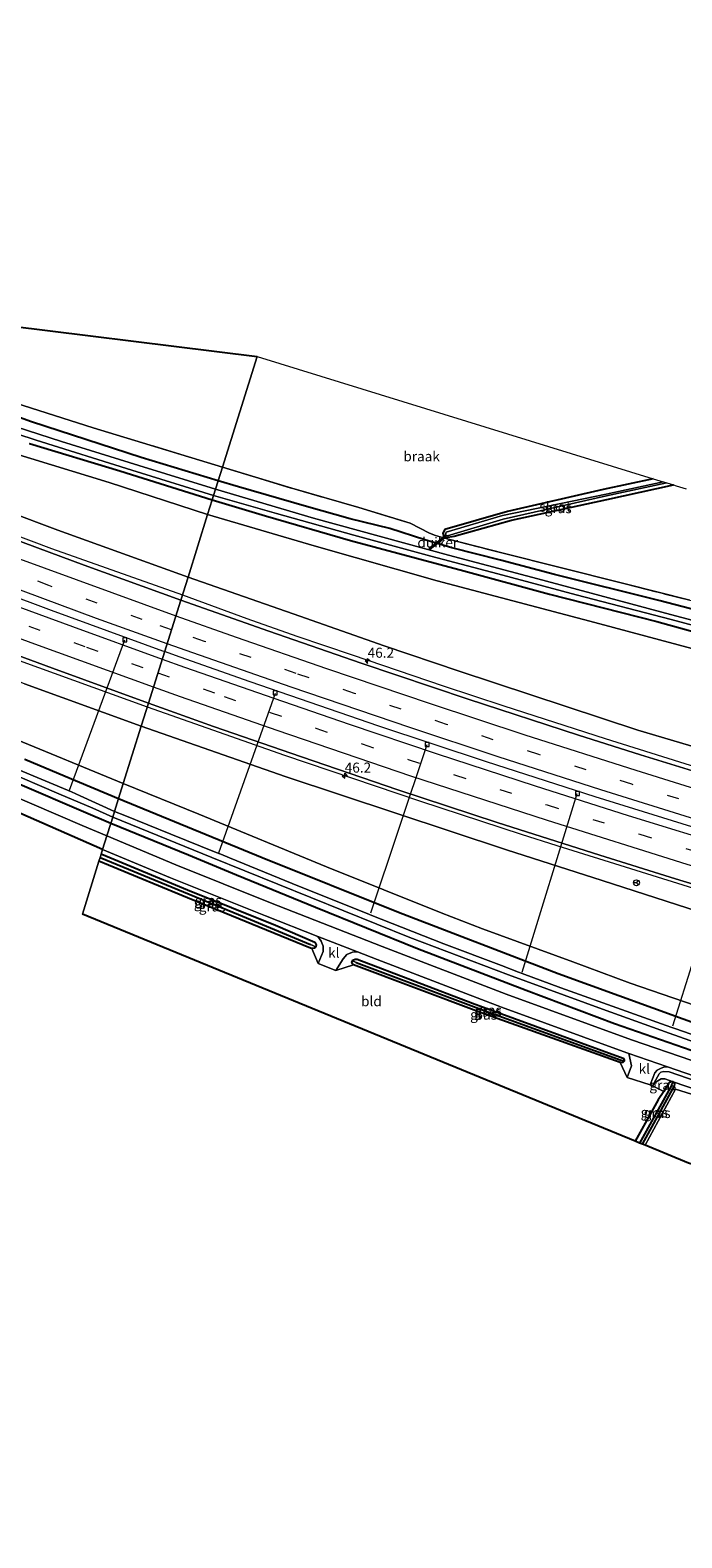
# Model space of a CAD drawing. Units: metres. Extents: x 229997 to 240003, y 481249 to 487501.
# Drawn here: x 239202 to 239366, y 482620 to 482998 of the extents above; entities that cross this region are included whole.
import ezdxf
from ezdxf.enums import TextEntityAlignment as Align

# ---------------------------------------------------------------- set-up
doc = ezdxf.new("R2010")
doc.units = ezdxf.units.M
doc.linetypes.add('IE-TERREINAFSCHEIDING', pattern=[10, 8, -2])
doc.linetypes.add('VW-3-9_STREEP', pattern=[12, 3, -9])
doc.layers.get('0').update_dxf_attribs({"lineweight": 25})
for name, color, linetype, lineweight in [('B-ME-AL-OVERIG-L-B1', 7, 'Continuous', 18), ('B-ME-AM-KILOMETR-S-B1', 7, 'Continuous', 18), ('B-ME-BV-GELEIDECONSTRUCTIE-BARRIER-L-B1', 213, 'BV-STEPBARRIER', 18), ('B-ME-BV-GELEIDECONSTRUCTIE-GELEIDERAIL-L-B1', 213, 'BV-GELEIDERAIL', 18), ('B-ME-GW-INSTEEKWATERGANG-L-B1', 10, 'Continuous', 25), ('B-ME-GW-KRUINLIJN-L-B1', 93, 'Continuous', 18), ('B-ME-GW-TEENLIJN-L-B1', 93, 'Continuous', 18), ('B-ME-GW-WATERGANG-GREPPEL-L-B1', 10, 'Continuous', 25), ('B-ME-IE-GRASLAND-GV-B6', 93, 'Continuous', 18), ('B-ME-IE-GRONDWERKLIJN-GROND_INGERICHT-GV-B6', 253, 'Continuous', 18), ('B-ME-IE-GRONDWERKLIJN-GROND_NIETINGERICHT-GV-B6', 253, 'Continuous', 18), ('B-ME-IE-HULPGEOMETRIE-L-B1', 53, 'Continuous', 18), ('B-ME-IE-TERREINAFSCHEIDING-RASTERHEKWERK-L-B1', 8, 'IE-TERREINAFSCHEIDING', 18), ('B-ME-KG-KADASTRAAL-OPNAMEDTMGRENS-L-B1', 10, 'Continuous', 25), ('B-ME-KW-DUIKER-GV-B6', 10, 'Continuous', 25), ('B-ME-OG-WATER-GV-B6', 153, 'Continuous', 18), ('B-ME-VH-VERH_SOORT-BITUMEN-GV-B6', 8, 'IE-TERREINAFSCHEIDING-NATUURLIJK-HOUTWAL', 18), ('B-ME-VH-VERH_SOORT-KLINKERS-GV-B6', 8, 'IE-TERREINAFSCHEIDING-NATUURLIJK-HOUTWAL', 18), ('B-ME-VV-KOLK-S-B1', 8, 'Continuous', 18), ('B-ME-VW-MARKERING-39STREEP-015-L-B1', 255, 'VW-3-9_STREEP', 18), ('B-ME-VW-MARKERING-STREEP-015-L-B1', 7, 'Continuous', 18), ('B-ME-VW-MEUBILAIR_WEGMEUBILAIR-RONA-S-B1', 8, 'Continuous', 18)]:
    doc.layers.add(name, color=color, linetype=linetype, lineweight=lineweight)
doc.styles.add('NLCS-ISO', font='NLCS-ISO.TTF')
doc.linetypes.add('BV-GELEIDERAIL', pattern='A,10,-3,[108,NLCS.SHX,S=1,R=0,X=0,Y=0],-3', length=16)
doc.linetypes.add('BV-STEPBARRIER', pattern='A,1,-1,[16,NLCS.SHX,S=1,R=0,X=-1,Y=0],1', length=3)
doc.linetypes.add('IE-TERREINAFSCHEIDING-NATUURLIJK-HOUTWAL', pattern='A,7,-1.5,[67,NLCS.SHX,S=0.75,R=45,X=0,Y=0],-1.5,7,-1.5,[70,NLCS.SHX,S=0.75,R=0,X=0,Y=0],-1.5', length=20)

# ---------------------------------------------------------------- blocks, each defined once
blk = doc.blocks.new('wegwijzer')
for q in [(-0.53, -0.53), (0, 0.75), (0.53, -0.53)]:
    blk.add_line((0, 0), q)
blk.add_circle((0, 0), 0.75)
blk = doc.blocks.new('hecto')
for p, q in [((0, 0.625), (-0.625, 0)), ((0, -0.625), (0, 0.625)), ((-0.625, 0), (0.625, 0)), ((0.625, 0), (0, -0.625))]:
    blk.add_line(p, q)
blk = doc.blocks.new('kolk')
blk.add_lwpolyline([(-0.5, -0.5), (0.5, -0.5), (0.5, 0.5), (-0.5, 0.5)], close=True)

msp = doc.modelspace()

# ---------------------------------------------------------------- linework, layer by layer
at = {"layer": 'B-ME-AL-OVERIG-L-B1'}
for p, q in [((239212.2659, 482807.2733, 8.6778), (239226.153, 482844.959, 15.663)), ((239249.6782, 482791.6219, 8.6149), (239263.8787, 482831.5963, 16.3041)), ((239287.7354, 482776.5471, 9.0035), (239301.845, 482818.7752, 17.189)), ((239325.6631, 482761.6588, 8.755), (239339.4486, 482806.4452, 17.909)), ((239363.4342, 482748.1958, 8.869), (239377.9618, 482794.4741, 18.57))]:
    msp.add_line(p, q, dxfattribs=at)
at = {"layer": 'B-ME-BV-GELEIDECONSTRUCTIE-BARRIER-L-B1'}
for points in [[(239236.0911, 482842.0288, 16.7639), (239235.6453, 482842.1904, 16.756), (239207.7194, 482852.3164, 16.26), (239170.133, 482866.418, 15.583), (239136.835, 482879.336, 15.09), (239109.363, 482890.303, 14.707), (239079.193, 482902.753, 14.295), (239049.818, 482915.177, 13.971), (239015.771, 482930.012, 13.503), (238989.164, 482941.899, 13.184), (238952.169, 482958.965, 12.792), (238923.055, 482972.873, 12.69)], [(239531.6635, 482752.2719, 21.01), (239525.2527, 482753.9169, 20.8749), (239501.4108, 482760.0746, 20.7374), (239473.4878, 482767.5368, 20.615), (239442.7564, 482776.0295, 20.2377), (239406.3208, 482786.5396, 19.9736), (239373.0296, 482796.5863, 19.4893), (239343.9733, 482805.6271, 19), (239316.7629, 482814.435, 18.5067), (239289.7957, 482823.3803, 18.0207), (239257.5607, 482834.4604, 17.1403), (239239.9847, 482840.6536, 16.8261), (239236.0911, 482842.0288, 16.7639)]]:
    msp.add_polyline3d(points, dxfattribs=at)
at = {"layer": 'B-ME-BV-GELEIDECONSTRUCTIE-GELEIDERAIL-L-B1'}
for points in [[(238937.658, 482982.927, 11.26), (238956.891, 482972.979, 12.203), (238985.895, 482959.485, 12.493), (239005.852, 482950.431, 12.75), (239027.196, 482940.943, 12.96), (239045.584, 482932.903, 13.175), (239064.57, 482924.724, 13.415), (239084.869, 482916.229, 13.668), (239106.89, 482907.153, 14.017), (239130.272, 482897.641, 14.316), (239152.869, 482888.769, 14.686), (239180.195, 482878.251, 15.128), (239207.703, 482867.899, 15.633), (239240.5459, 482856.2381, 16.215)], [(239028.322, 482907.953, 12.948), (239046.078, 482900.827, 13.937), (239068.245, 482891.522, 14.274), (239096.533, 482879.818, 14.632), (239122.455, 482869.357, 15.023), (239144.797, 482860.58, 15.372), (239173.377, 482849.596, 15.848), (239199.599, 482839.79, 16.357), (239231.7514, 482828.1867, 16.8663)], [(239240.5459, 482856.2381, 16.215), (239256.713, 482850.3701, 16.5366), (239269.2427, 482845.9209, 16.7915), (239283.0772, 482841.2274, 17.0976), (239305.8915, 482833.4229, 17.5617), (239321.0973, 482828.4536, 17.9212), (239346.4655, 482820.2727, 18.4084), (239369.3324, 482813.0731, 18.7887), (239385.8789, 482807.9872, 19.0388), (239408.9113, 482801.1251, 19.3553), (239422.9572, 482797.0302, 19.5518), (239451.2162, 482789.0227, 19.874), (239476.8733, 482781.7028, 20.0922), (239503.811, 482774.1209, 20.3178), (239514.0692, 482771.4884, 20.4229), (239522.6453, 482769.392, 20.4932), (239526.5912, 482768.4235, 20.503)], [(239231.7514, 482828.1867, 16.8663), (239266.1122, 482816.0913, 17.5221), (239300.2121, 482804.5745, 18.317), (239325.4728, 482796.2879, 18.8059), (239334.3917, 482793.4614, 18.9793), (239371.2695, 482781.9382, 19.5836), (239404.5214, 482772.0323, 20.0928), (239413.4271, 482769.394, 20.1686), (239433.9441, 482763.501, 20.415), (239463.4905, 482755.2227, 20.7082), (239487.975, 482748.6561, 20.8946), (239522.7813, 482739.6925, 21.088), (239526.7368, 482738.7948, 21.11), (239533.427, 482737.069, 21.109), (239536.6828, 482736.2889, 21.1137)]]:
    msp.add_polyline3d(points, dxfattribs=at)
at = {"layer": 'B-ME-GW-INSTEEKWATERGANG-L-B1'}
for points in [[(239249.5081, 482884.8254, 9.0904), (239230.1827, 482890.7194, 8.9704), (239202.738, 482899.6401, 8.9654), (239182.1255, 482907.0915, 9.1004)], [(239202.205, 482894.221, 9.277), (239224.841, 482887.385, 9.18), (239248.035, 482880.127, 9.174)], [(239380.7623, 482849.4214, 9.2703), (239360.3034, 482854.74, 9.1768), (239333.8106, 482861.3871, 9.0468), (239320.2529, 482864.9447, 9.0198), (239308.0181, 482868.0725, 9.0198), (239301.3174, 482870.0718, 9.0108), (239292.5219, 482872.8847, 8.9893), (239282.6178, 482875.2938, 9.0873), (239271.6497, 482878.448, 9.0738), (239254.5796, 482883.3354, 9.1233), (239249.5081, 482884.8254, 9.0904)], [(239358.552, 482885.3806, 9.1748), (239346.017, 482882.647, 9.195), (239322.039, 482877.149, 9.056), (239306.301, 482872.693, 9.01), (239305.819, 482871.765, 8.933), (239306.048, 482870.846, 8.941), (239306.537, 482870.619, 9.061), (239308.6055, 482871.0064, 9.1698), (239323.026, 482874.999, 9.262), (239346.927, 482880.197, 9.481), (239363.616, 482883.8151, 9.5575)], [(239248.035, 482880.127, 9.174), (239261.339, 482876.104, 9.214), (239282.666, 482869.927, 9.257), (239311.079, 482862.287, 9.27), (239332.501, 482856.401, 9.363), (239359.419, 482849.62, 9.359), (239396.551, 482839.283, 9.355)], [(239201.055, 482815.11, 10.376), (239211.187, 482810.785, 10.397), (239224.562, 482805.255, 10.4)], [(239222.595, 482798.982, 9.757), (239215.756, 482801.89, 9.757), (239199.776, 482808.742, 9.744)], [(239224.562, 482805.255, 10.4), (239260.529, 482790.403, 10.429), (239294.695, 482776.741, 10.416), (239334.696, 482761.321, 10.339), (239373.612, 482747.237, 10.369)], [(239387.2303, 482735.3827, 10.12), (239348.813, 482748.755, 10.003), (239326.725, 482757.115, 9.76), (239299.4199, 482767.553, 9.861), (239273.907, 482777.914, 9.841), (239254.1366, 482785.9894, 9.7829), (239242.0801, 482790.998, 9.7605), (239222.595, 482798.982, 9.757)], [(239220.186, 482791.295, 9.906), (239220.3411, 482791.2308, 9.9059), (239241.783, 482782.35, 9.888), (239263.852, 482773.488, 9.909), (239273.707, 482769.169, 9.909), (239274.101, 482768.529, 9.862), (239273.95, 482768.057, 9.846), (239273.904, 482767.915, 9.841), (239273.554, 482767.656, 9.832), (239272.947, 482767.612, 9.811), (239272.629, 482767.692, 9.79), (239241.833, 482780.28, 9.794), (239221.989, 482788.472, 9.798), (239219.618, 482789.485, 9.798)], [(239351.207, 482739.343, 9.926), (239351.196, 482739.272, 9.926), (239350.886, 482739.061, 9.922), (239350.562, 482739.013, 9.918), (239350.225, 482739.024, 9.913), (239314.962, 482751.679, 9.717), (239283.418, 482763.522, 9.777), (239283.185, 482763.756, 9.777), (239283.037, 482764.219, 9.777), (239283.166, 482764.535, 9.78), (239283.239, 482764.712, 9.781), (239283.813, 482764.947, 9.781), (239284.319, 482764.942, 9.785), (239313.268, 482753.932, 9.811), (239350.986, 482740.097, 9.922), (239351.269, 482739.729, 9.926), (239351.207, 482739.343, 9.926)], [(239355.881, 482718.529, 9.445), (239363.819, 482733.164, 9.483), (239363.927, 482733.713, 9.483), (239363.77, 482734.001, 9.483), (239363.489, 482734.191, 9.483), (239363.155, 482734.212, 9.479), (239362.637, 482733.98, 9.479), (239362.392, 482733.701, 9.479), (239361.145, 482731.793, 9.576), (239359.762, 482729.677, 9.683), (239354.039, 482719.287, 9.695)]]:
    msp.add_polyline3d(points, dxfattribs=at)
at = {"layer": 'B-ME-GW-KRUINLIJN-L-B1'}
for points in [[(238932.23, 482987.081, 11.171), (238948.971, 482979.147, 11.302), (238959.94, 482974.567, 11.437), (238968.547, 482971.752, 11.487), (238976.645, 482968.57, 11.475), (239003.307, 482956.519, 11.719), (239039.885, 482940.562, 12.123), (239068.484, 482928.025, 12.472), (239105.99, 482912.517, 12.893), (239139.738, 482899.031, 13.419), (239171.865, 482886.495, 14.004), (239209.309, 482872.517, 14.543), (239241.952, 482860.724, 15.132)], [(239230.2365, 482823.3528, 15.8047), (239200.9573, 482833.9531, 15.285), (239167.349, 482846.945, 14.779), (239131.054, 482860.868, 14.148), (239102.62, 482872.555, 13.764), (239058.674, 482890.582, 13.099), (239050.055, 482894.387, 13.028), (239048.085, 482895.655, 13.028), (239046.243, 482897.493, 13.061), (239044.318, 482898.942, 13.116), (239041.365, 482900.756, 13.061), (239038.203, 482902.354, 13.061), (239012.621, 482913.395, 12.721), (238987.851, 482924.519, 12.447), (238962.264, 482936.435, 12.236), (238938.437, 482947.396, 12.03), (238914.121, 482959.038, 11.793)], [(239241.952, 482860.724, 15.132), (239269.97, 482850.916, 15.633), (239291.1413, 482843.5199, 16.0407), (239309.858, 482837.146, 16.468), (239354.704, 482822.34, 17.449), (239392.79, 482811.029, 18.131), (239416.8355, 482803.944, 18.3865), (239440.881, 482796.859, 18.642), (239479.2188, 482786.6636, 18.9324), (239517.5566, 482776.4683, 19.2227), (239520.235, 482775.756, 19.243), (239521.36, 482775.311, 19.256), (239522.383, 482774.539, 19.273), (239523.23, 482772.961, 19.307), (239523.319, 482771.811, 19.397), (239522.879, 482770.616, 19.478)], [(239535.232, 482735.128, 20.174), (239535.1076, 482732.8363, 19.9414), (239534.9679, 482731.5433, 19.8463), (239534.4253, 482731.1653, 19.8384), (239533.0276, 482731.422, 19.8957), (239516.1325, 482735.774, 19.876), (239485.9037, 482743.9264, 19.7153), (239465.166, 482749.622, 19.558), (239417.425, 482762.947, 19.192), (239369.782, 482776.92, 18.51), (239345.7506, 482784.6256, 18.1032), (239321.7192, 482792.3312, 17.6964), (239294.0019, 482801.5478, 17.0984), (239266.2846, 482810.7645, 16.5005), (239230.2365, 482823.3528, 15.8047)], [(239395.921, 482725.128, 10.075), (239362.493, 482736.693, 10.084), (239361.196, 482736.792, 10.084), (239360.472, 482736.601, 10.084), (239360.045, 482736.163, 10.084), (239358.372, 482733.146, 9.956)]]:
    msp.add_polyline3d(points, dxfattribs=at)
at = {"layer": 'B-ME-GW-TEENLIJN-L-B1'}
for points in [[(239246.873, 482876.418, 9.596), (239222.151, 482884.41, 9.538), (239193.201, 482893.318, 9.593), (239159.916, 482904.393, 9.492), (239129.965, 482914.612, 9.454), (239100.95, 482924.557, 9.483), (239081.644, 482931.066, 9.707), (239066.089, 482937.897, 9.606), (239043.481, 482946.897, 9.673), (239018.215, 482957.111, 9.534), (238989.77, 482969.218, 9.496), (238977.235, 482975.462, 9.441), (238966.374, 482980.41, 9.521), (238950.807, 482987.215, 9.74), (238936.494, 482993.684, 9.71)], [(239225.721, 482808.951, 10.741), (239197.742, 482820.544, 10.738), (239174.586, 482830.678, 10.658), (239151.805, 482840.085, 10.654), (239128.375, 482850.083, 10.582), (239108.786, 482859.175, 10.654), (239086.762, 482868.897, 10.569), (239071.252, 482876.21, 10.574), (239053.606, 482883.862, 10.527), (239048.316, 482886.298, 10.536), (239038.203, 482890.65, 10.582), (239026.649, 482895.495, 10.515), (239004.919, 482904.962, 10.38), (238986.138, 482913.455, 10.283), (238970.197, 482920.813, 10.254), (238909.437, 482949.879, 10.052)], [(239380.983, 482839.399, 9.606), (239343.88, 482849.326, 9.598), (239304.382, 482859.812, 9.504), (239273.529, 482868.574, 9.547), (239246.873, 482876.418, 9.596)], [(239374.3796, 482751.4585, 10.821), (239352.7512, 482758.9595, 10.7502), (239338.356, 482764.289, 10.783), (239315.7822, 482772.5702, 10.7239), (239305.368, 482776.548, 10.698), (239276.6699, 482788.1032, 10.867), (239244.672, 482801.269, 10.804), (239225.721, 482808.951, 10.741)], [(239358.372, 482733.146, 9.956), (239359.294, 482734.158, 9.862), (239360.5, 482734.911, 9.798), (239361.454, 482734.931, 9.739), (239363.489, 482734.191, 9.483), (239372.573, 482731.088, 9.764), (239395.921, 482725.128, 10.075)]]:
    msp.add_polyline3d(points, dxfattribs=at)
at = {"layer": 'B-ME-GW-WATERGANG-GREPPEL-L-B1'}
msp.add_line((239363.171, 482733.407, 8.984), (239355.102, 482718.85, 8.983), dxfattribs=at)
for points in [[(239219.921, 482790.451, 9.239), (239254.62, 482776.16, 9.236), (239272.671, 482768.63, 9.236)], [(239284.099, 482764.14, 9.236), (239316.13, 482752.102, 9.236), (239350.494, 482739.63, 9.236)]]:
    msp.add_polyline3d(points, dxfattribs=at)
at = {"layer": 'B-ME-IE-GRASLAND-GV-B6'}
for points in [[(239194.773, 482905.537, 9.496), (239218.156, 482898.105, 9.551), (239250.595, 482888.292, 9.62), (239249.5081, 482884.8254, 9.0904), (239230.1827, 482890.7194, 8.9704), (239202.738, 482899.6401, 8.9654), (239182.1255, 482907.0915, 9.1004)], [(239182.1255, 482907.0915, 9.1004), (239202.738, 482899.6401, 8.9654), (239230.1827, 482890.7194, 8.9704), (239249.5081, 482884.8254, 9.0904), (239248.864, 482882.771, 8.426), (239229.603, 482888.723, 8.431), (239210.217, 482894.736, 8.431), (239190.306, 482901.158, 8.431)], [(239183.649, 482901.655, 8.431), (239203.859, 482895.026, 8.431), (239227.853, 482887.538, 8.431), (239248.363, 482881.172, 8.43), (239248.035, 482880.127, 9.174), (239224.841, 482887.385, 9.18), (239202.205, 482894.221, 9.277)], [(239202.205, 482894.221, 9.277), (239224.841, 482887.385, 9.18), (239248.035, 482880.127, 9.174), (239246.873, 482876.418, 9.596), (239222.151, 482884.41, 9.538), (239193.201, 482893.318, 9.593)], [(239193.201, 482893.318, 9.593), (239222.151, 482884.41, 9.538), (239246.873, 482876.418, 9.596)], [(239171.865, 482886.495, 14.004), (239209.309, 482872.517, 14.543), (239241.952, 482860.724, 15.132)], [(239246.873, 482876.418, 9.596), (239241.952, 482860.724, 15.132), (239209.309, 482872.517, 14.543), (239171.865, 482886.495, 14.004)], [(239380.7623, 482849.4214, 9.2703), (239360.3034, 482854.74, 9.1768), (239333.8106, 482861.3871, 9.0468), (239320.2529, 482864.9447, 9.0198), (239308.0181, 482868.0725, 9.0198), (239301.3174, 482870.0718, 9.0108), (239292.5219, 482872.8847, 8.9893), (239282.6178, 482875.2938, 9.0873), (239271.6497, 482878.448, 9.0738), (239254.5796, 482883.3354, 9.1233), (239249.5081, 482884.8254, 9.0904), (239250.595, 482888.292, 9.62), (239267.948, 482882.999, 9.496), (239284.72, 482878.183, 9.393), (239297.615, 482874.235, 9.308), (239302.4475, 482871.7046, 9.27), (239303.9875, 482871.1618, 9.2264), (239306.2945, 482870.4859, 9.2576), (239306.913, 482870.3046, 9.266), (239321.2645, 482866.6607, 9.4323), (239334.5518, 482863.3066, 9.5788), (239351.5184, 482859.0285, 9.7095), (239367.6659, 482854.9187, 9.856)], [(239397.883, 482842.038, 8.426), (239362.835, 482851.328, 8.426), (239329.61, 482860.243, 8.426), (239307.263, 482866.236, 8.426), (239273.415, 482875.453, 8.426), (239248.864, 482882.771, 8.426), (239249.5081, 482884.8254, 9.0904), (239254.5796, 482883.3354, 9.1233), (239271.6497, 482878.448, 9.0738), (239282.6178, 482875.2938, 9.0873), (239292.5219, 482872.8847, 8.9893), (239301.3174, 482870.0718, 9.0108), (239308.0181, 482868.0725, 9.0198), (239320.2529, 482864.9447, 9.0198), (239333.8106, 482861.3871, 9.0468), (239360.3034, 482854.74, 9.1768), (239380.7623, 482849.4214, 9.2703)], [(239306.489, 482871.2897, 8.7422), (239306.9626, 482871.0838, 8.7422), (239320.95, 482875.2481, 8.7422), (239346.819, 482881.078, 8.7422), (239361.9091, 482884.3428, 8.7422), (239363.616, 482883.8151, 9.5575), (239346.927, 482880.197, 9.481), (239323.026, 482874.999, 9.262), (239308.6055, 482871.0064, 9.1698), (239306.537, 482870.619, 9.061), (239306.048, 482870.846, 8.941), (239305.819, 482871.765, 8.933), (239306.301, 482872.693, 9.01), (239322.039, 482877.149, 9.056), (239346.017, 482882.647, 9.195), (239358.552, 482885.3806, 9.1748), (239361.0478, 482884.609, 8.7422), (239346.761, 482881.488, 8.7422), (239320.7722, 482876.1303, 8.7422), (239306.6763, 482871.9987, 8.7422), (239306.489, 482871.2897, 8.7422)], [(239380.983, 482839.399, 9.606), (239343.88, 482849.326, 9.598), (239304.382, 482859.812, 9.504), (239273.529, 482868.574, 9.547), (239246.873, 482876.418, 9.596), (239248.035, 482880.127, 9.174), (239261.339, 482876.104, 9.214), (239282.666, 482869.927, 9.257), (239311.079, 482862.287, 9.27), (239332.501, 482856.401, 9.363), (239359.419, 482849.62, 9.359), (239396.551, 482839.283, 9.355)], [(239396.551, 482839.283, 9.355), (239359.419, 482849.62, 9.359), (239332.501, 482856.401, 9.363), (239311.079, 482862.287, 9.27), (239282.666, 482869.927, 9.257), (239261.339, 482876.104, 9.214), (239248.035, 482880.127, 9.174), (239248.363, 482881.172, 8.43), (239264.118, 482876.689, 8.434), (239283.487, 482871.197, 8.434), (239302.796, 482865.97, 8.43), (239319.588, 482861.503, 8.43), (239339.209, 482856.261, 8.43), (239363.05, 482850.055, 8.426), (239382.671, 482844.843, 8.426)], [(239392.79, 482811.029, 18.131), (239354.704, 482822.34, 17.449), (239309.858, 482837.146, 16.468), (239291.1413, 482843.5199, 16.0407), (239269.97, 482850.916, 15.633), (239241.952, 482860.724, 15.132), (239246.873, 482876.418, 9.596), (239273.529, 482868.574, 9.547), (239304.382, 482859.812, 9.504), (239343.88, 482849.326, 9.598), (239380.983, 482839.399, 9.606)], [(239241.952, 482860.724, 15.132), (239240.128, 482854.905, 15.453), (239215.955, 482863.741, 15.082), (239191.745, 482872.679, 14.686)], [(239372.7348, 482810.789, 18.0806), (239355.348, 482816.1815, 17.7974), (239339.8344, 482821.1126, 17.5238), (239312.1342, 482830.1162, 16.9884), (239285.3672, 482839.1626, 16.4553), (239262.2206, 482847.1345, 15.9019), (239240.128, 482854.905, 15.453), (239241.952, 482860.724, 15.132), (239269.97, 482850.916, 15.633), (239291.1413, 482843.5199, 16.0407), (239309.858, 482837.146, 16.468), (239354.704, 482822.34, 17.449), (239392.79, 482811.029, 18.131)], [(239183.935, 482846.722, 15.301), (239207.9885, 482837.918, 15.69), (239232.042, 482829.114, 16.079)], [(239232.042, 482829.114, 16.079), (239230.2365, 482823.3528, 15.8047), (239200.9573, 482833.9531, 15.285)], [(239200.9573, 482833.9531, 15.285), (239230.2365, 482823.3528, 15.8047)], [(239369.782, 482776.92, 18.51), (239345.7506, 482784.6256, 18.1032), (239321.7192, 482792.3312, 17.6964), (239294.0019, 482801.5478, 17.0984), (239266.2846, 482810.7645, 16.5005), (239230.2365, 482823.3528, 15.8047), (239232.042, 482829.114, 16.079), (239248.363, 482823.306, 16.451), (239270.346, 482815.627, 16.882), (239294.5182, 482807.4035, 17.4403), (239319.4083, 482799.1847, 17.9027), (239345.1271, 482791.0307, 18.3834), (239364.147, 482785.061, 18.638), (239381.695, 482779.734, 18.932)], [(239230.2365, 482823.3528, 15.8047), (239225.721, 482808.951, 10.741), (239197.742, 482820.544, 10.738)], [(239374.3796, 482751.4585, 10.821), (239352.7512, 482758.9595, 10.7502), (239338.356, 482764.289, 10.783), (239315.7822, 482772.5702, 10.7239), (239305.368, 482776.548, 10.698), (239276.6699, 482788.1032, 10.867), (239244.672, 482801.269, 10.804), (239225.721, 482808.951, 10.741), (239230.2365, 482823.3528, 15.8047), (239266.2846, 482810.7645, 16.5005), (239294.0019, 482801.5478, 17.0984), (239321.7192, 482792.3312, 17.6964), (239345.7506, 482784.6256, 18.1032), (239369.782, 482776.92, 18.51)], [(239197.742, 482820.544, 10.738), (239225.721, 482808.951, 10.741), (239224.562, 482805.255, 10.4), (239211.187, 482810.785, 10.397), (239201.055, 482815.11, 10.376)], [(239201.055, 482815.11, 10.376), (239211.187, 482810.785, 10.397), (239224.562, 482805.255, 10.4), (239223.5391, 482801.9928, 8.468), (239214.938, 482805.913, 8.477), (239212.79, 482806.863, 8.477), (239211.742, 482807.327, 8.477), (239207.1354, 482809.2424, 8.477), (239197.5782, 482813.1985, 8.477)], [(239195.606, 482812.369, 8.473), (239209.56, 482806.376, 8.473), (239218.113, 482802.751, 8.469), (239223.084, 482800.54, 8.473), (239222.595, 482798.982, 9.757), (239215.756, 482801.89, 9.757), (239199.776, 482808.742, 9.744)], [(239199.776, 482808.742, 9.744), (239215.756, 482801.89, 9.757), (239222.595, 482798.982, 9.757), (239221.603, 482795.816, 9.91), (239215.396, 482798.442, 9.909), (239196.218, 482806.759, 9.871)], [(239373.612, 482747.237, 10.369), (239334.696, 482761.321, 10.339), (239294.695, 482776.741, 10.416), (239260.529, 482790.403, 10.429), (239224.562, 482805.255, 10.4), (239225.721, 482808.951, 10.741), (239244.672, 482801.269, 10.804), (239276.6699, 482788.1032, 10.867), (239305.368, 482776.548, 10.698), (239315.7822, 482772.5702, 10.7239), (239338.356, 482764.289, 10.783), (239352.7512, 482758.9595, 10.7502), (239374.3796, 482751.4585, 10.821)], [(239373.025, 482744.384, 8.468), (239364.16, 482747.444, 8.468), (239363.17, 482747.786, 8.468), (239361.772, 482748.268, 8.468), (239349.376, 482752.706, 8.468), (239335.357, 482757.722, 8.468), (239325.661, 482761.372, 8.468), (239324.77, 482761.707, 8.468), (239320.478, 482763.323, 8.468), (239306.014, 482768.804, 8.468), (239290.343, 482775.005, 8.468), (239288.016, 482775.923, 8.468), (239286.859, 482776.38, 8.468), (239269.8526, 482783.1557, 8.468), (239252.363, 482790.361, 8.468), (239250.134, 482791.227, 8.468), (239249.042, 482791.65, 8.468), (239237.6766, 482796.292, 8.468), (239226.1346, 482800.9155, 8.468), (239223.5391, 482801.9928, 8.468), (239224.562, 482805.255, 10.4), (239260.529, 482790.403, 10.429), (239294.695, 482776.741, 10.416), (239334.696, 482761.321, 10.339), (239373.612, 482747.237, 10.369)], [(239383.301, 482734.335, 10.131), (239353.063, 482744.733, 10.062), (239321.703, 482756.175, 9.939), (239290.583, 482768.138, 9.943), (239262.63, 482779.062, 9.896), (239238.913, 482788.603, 9.879), (239221.603, 482795.816, 9.91), (239222.595, 482798.982, 9.757), (239242.0801, 482790.998, 9.7605), (239254.1366, 482785.9894, 9.7829), (239273.907, 482777.914, 9.841), (239299.4199, 482767.553, 9.861), (239326.725, 482757.115, 9.76), (239348.813, 482748.755, 10.003), (239387.2303, 482735.3827, 10.12)], [(239387.2303, 482735.3827, 10.12), (239348.813, 482748.755, 10.003), (239326.725, 482757.115, 9.76), (239299.4199, 482767.553, 9.861), (239273.907, 482777.914, 9.841), (239254.1366, 482785.9894, 9.7829), (239242.0801, 482790.998, 9.7605), (239222.595, 482798.982, 9.757), (239223.084, 482800.54, 8.473), (239247.886, 482790.383, 8.473), (239272.7095, 482780.372, 8.4705), (239297.533, 482770.361, 8.468), (239322.252, 482760.984, 8.468), (239345.827, 482752.381, 8.468), (239362.511, 482746.376, 8.468), (239380.878, 482739.877, 8.473)], [(239274.101, 482768.529, 9.862), (239273.95, 482768.057, 9.846), (239272.671, 482768.63, 9.236), (239254.62, 482776.16, 9.236), (239219.921, 482790.451, 9.239), (239220.186, 482791.295, 9.906), (239220.3411, 482791.2308, 9.9059), (239241.783, 482782.35, 9.888), (239263.852, 482773.488, 9.909), (239273.707, 482769.169, 9.909), (239274.101, 482768.529, 9.862)], [(239275.801, 482766.898, 9.952), (239274.561, 482763.841, 9.837), (239272.947, 482767.612, 9.811), (239273.554, 482767.656, 9.832), (239273.904, 482767.915, 9.841), (239273.95, 482768.057, 9.846), (239274.101, 482768.529, 9.862), (239273.707, 482769.169, 9.909), (239263.852, 482773.488, 9.909), (239241.783, 482782.35, 9.888), (239220.3411, 482791.2308, 9.9059), (239220.186, 482791.295, 9.906), (239220.549, 482792.454, 9.998), (239237.584, 482785.356, 9.967), (239261.337, 482775.8, 9.984), (239274.488, 482770.66, 10.007), (239275.291, 482769.42, 9.977), (239275.855, 482768.202, 9.977), (239275.801, 482766.898, 9.952)], [(239272.671, 482768.63, 9.236), (239273.95, 482768.057, 9.846), (239273.904, 482767.915, 9.841), (239273.554, 482767.656, 9.832), (239272.947, 482767.612, 9.811), (239272.629, 482767.692, 9.79), (239241.833, 482780.28, 9.794), (239221.989, 482788.472, 9.798), (239219.618, 482789.485, 9.798), (239219.921, 482790.451, 9.239), (239254.62, 482776.16, 9.236), (239272.671, 482768.63, 9.236)], [(239352.387, 482741.254, 10.152), (239353.048, 482738.224, 10.097), (239352.022, 482735.241, 10.062), (239350.225, 482739.024, 9.913), (239350.562, 482739.013, 9.918), (239350.886, 482739.061, 9.922), (239351.196, 482739.272, 9.926), (239351.207, 482739.343, 9.926), (239351.269, 482739.729, 9.926), (239350.986, 482740.097, 9.922), (239313.268, 482753.932, 9.811), (239284.319, 482764.942, 9.785), (239283.813, 482764.947, 9.781), (239283.239, 482764.712, 9.781), (239283.166, 482764.535, 9.78), (239283.037, 482764.219, 9.777), (239283.185, 482763.756, 9.777), (239283.418, 482763.522, 9.777), (239279.001, 482762.128, 9.811), (239280.85, 482764.983, 9.913), (239281.788, 482766.123, 9.952), (239283.192, 482766.716, 9.969), (239284.387, 482766.792, 10.024), (239289.315, 482764.866, 10.032), (239320.473, 482752.889, 10.028), (239351.891, 482741.425, 10.151), (239352.387, 482741.254, 10.152)], [(239351.207, 482739.343, 9.926), (239350.494, 482739.63, 9.236), (239316.13, 482752.102, 9.236), (239284.099, 482764.14, 9.236), (239283.166, 482764.535, 9.78), (239283.239, 482764.712, 9.781), (239283.813, 482764.947, 9.781), (239284.319, 482764.942, 9.785), (239313.268, 482753.932, 9.811), (239350.986, 482740.097, 9.922), (239351.269, 482739.729, 9.926), (239351.207, 482739.343, 9.926)], [(239284.099, 482764.14, 9.236), (239316.13, 482752.102, 9.236), (239350.494, 482739.63, 9.236), (239351.207, 482739.343, 9.926), (239351.196, 482739.272, 9.926), (239350.886, 482739.061, 9.922), (239350.562, 482739.013, 9.918), (239350.225, 482739.024, 9.913), (239314.962, 482751.679, 9.717), (239283.418, 482763.522, 9.777), (239283.185, 482763.756, 9.777), (239283.037, 482764.219, 9.777), (239283.166, 482764.535, 9.78), (239284.099, 482764.14, 9.236)], [(239395.921, 482725.128, 10.075), (239362.493, 482736.693, 10.084), (239361.196, 482736.792, 10.084), (239360.472, 482736.601, 10.084), (239360.045, 482736.163, 10.084), (239358.372, 482733.146, 9.956), (239357.753, 482733.457, 10.028), (239358.953, 482736.406, 10.08), (239359.53, 482737.09, 10.105), (239360.483, 482737.633, 10.122), (239361.226, 482737.839, 10.139), (239362.127, 482737.905, 10.174), (239382.187, 482731.007, 10.22)], [(239395.921, 482725.128, 10.075), (239372.573, 482731.088, 9.764), (239363.489, 482734.191, 9.483), (239361.454, 482734.931, 9.739), (239360.5, 482734.911, 9.798), (239359.294, 482734.158, 9.862), (239358.372, 482733.146, 9.956), (239360.045, 482736.163, 10.084), (239360.472, 482736.601, 10.084), (239361.196, 482736.792, 10.084), (239362.493, 482736.693, 10.084), (239395.921, 482725.128, 10.075)], [(239363.489, 482734.191, 9.483), (239363.155, 482734.212, 9.479), (239362.637, 482733.98, 9.479), (239362.392, 482733.701, 9.479), (239361.145, 482731.793, 9.576), (239358.372, 482733.146, 9.956), (239359.294, 482734.158, 9.862), (239360.5, 482734.911, 9.798), (239361.454, 482734.931, 9.739), (239363.489, 482734.191, 9.483)], [(239363.489, 482734.191, 9.483), (239363.171, 482733.407, 8.984), (239355.102, 482718.85, 8.983), (239354.039, 482719.287, 9.695), (239359.762, 482729.677, 9.683), (239361.145, 482731.793, 9.576), (239362.392, 482733.701, 9.479), (239362.637, 482733.98, 9.479), (239363.155, 482734.212, 9.479), (239363.489, 482734.191, 9.483)], [(239355.881, 482718.529, 9.445), (239355.102, 482718.85, 8.983), (239363.171, 482733.407, 8.984), (239363.489, 482734.191, 9.483), (239363.77, 482734.001, 9.483), (239363.927, 482733.713, 9.483), (239363.819, 482733.164, 9.483), (239355.881, 482718.529, 9.445)], [(239399.845, 482721.146, 10.071), (239364.114, 482732.337, 9.479), (239356.502, 482718.274, 9.415), (239355.881, 482718.529, 9.445), (239363.819, 482733.164, 9.483), (239363.927, 482733.713, 9.483), (239363.77, 482734.001, 9.483), (239363.489, 482734.191, 9.483), (239372.573, 482731.088, 9.764)]]:
    msp.add_polyline3d(points, dxfattribs=at)
at = {"layer": 'B-ME-IE-GRONDWERKLIJN-GROND_INGERICHT-GV-B6'}
for points in [[(239367.6659, 482854.9187, 9.856), (239351.5184, 482859.0285, 9.7095), (239334.5518, 482863.3066, 9.5788), (239321.2645, 482866.6607, 9.4323), (239306.913, 482870.3046, 9.266), (239306.2945, 482870.4859, 9.2576), (239306.537, 482870.619, 9.061), (239308.6055, 482871.0064, 9.1698), (239323.026, 482874.999, 9.262), (239346.927, 482880.197, 9.481), (239363.616, 482883.8151, 9.5575), (239364.244, 482883.621, 9.261), (239366.818, 482882.825, 8.835)], [(239272.947, 482767.612, 9.811), (239274.561, 482763.841, 9.837), (239279.001, 482762.128, 9.811), (239283.418, 482763.522, 9.777), (239314.962, 482751.679, 9.717), (239350.225, 482739.024, 9.913), (239352.022, 482735.241, 10.062), (239357.753, 482733.457, 10.028), (239358.372, 482733.146, 9.956), (239361.145, 482731.793, 9.576), (239359.762, 482729.677, 9.683), (239354.039, 482719.287, 9.695), (239215.469, 482776.249, 9.943), (239219.618, 482789.485, 9.798), (239221.989, 482788.472, 9.798), (239241.833, 482780.28, 9.794), (239272.629, 482767.692, 9.79), (239272.947, 482767.612, 9.811)], [(239403.364, 482717.419, 10.071), (239409.357, 482715.725, 10.122), (239415.173, 482716.556, 10.033), (239427.386, 482712.756, 10.05), (239427.135, 482710.754, 9.981), (239428.651, 482710.244, 10.092), (239435.54, 482708.095, 10.092), (239437.751, 482709.651, 10.156), (239463.789, 482701.684, 10.233), (239467.118, 482698.516, 10.263), (239467.51, 482698.406, 10.255), (239473.26, 482696.799, 10.137), (239474.162, 482696.547, 10.118), (239477.414, 482697.969, 10.22), (239486.211, 482695.615, 10.349), (239486.409, 482677.582, 10.44), (239413.33, 482699.823, 10.033), (239367.33, 482713.823, 9.415), (239356.502, 482718.274, 9.415), (239364.114, 482732.337, 9.479), (239399.845, 482721.146, 10.071), (239403.364, 482717.419, 10.071)]]:
    msp.add_polyline3d(points, dxfattribs=at)
at = {"layer": 'B-ME-IE-GRONDWERKLIJN-GROND_NIETINGERICHT-GV-B6'}
for points in [[(239259.301, 482916.062, 8.966), (239250.595, 482888.292, 9.62), (239218.156, 482898.105, 9.551), (239194.773, 482905.537, 9.496), (239171.263, 482913.283, 9.496), (239154.013, 482919.104, 9.471), (239140.616, 482923.729, 9.538), (239130.662, 482927.15, 9.496), (239118.25, 482931.274, 9.454), (239112.457, 482933.297, 9.454), (239112.952, 482933.609, 9.433), (239113.68, 482934.067, 9.403), (239259.301, 482916.062, 8.966)], [(239306.537, 482870.619, 9.061), (239306.2945, 482870.4859, 9.2576), (239303.9875, 482871.1618, 9.2264), (239302.4475, 482871.7046, 9.27), (239297.615, 482874.235, 9.308), (239284.72, 482878.183, 9.393), (239267.948, 482882.999, 9.496), (239250.595, 482888.292, 9.62), (239259.301, 482916.062, 8.966), (239358.552, 482885.3806, 9.1748), (239346.017, 482882.647, 9.195), (239322.039, 482877.149, 9.056), (239306.301, 482872.693, 9.01), (239305.819, 482871.765, 8.933), (239306.048, 482870.846, 8.941), (239306.537, 482870.619, 9.061)]]:
    msp.add_polyline3d(points, dxfattribs=at)
at = {"layer": 'B-ME-IE-HULPGEOMETRIE-L-B1'}
for points in [[(239259.301, 482916.062, 8.966), (239250.595, 482888.292, 9.62), (239249.5081, 482884.8254, 9.0904), (239248.864, 482882.771, 8.426), (239248.363, 482881.172, 8.43), (239248.035, 482880.127, 9.174), (239246.873, 482876.418, 9.596), (239241.952, 482860.724, 15.132), (239240.128, 482854.905, 15.453), (239232.042, 482829.114, 16.079), (239230.2365, 482823.3528, 15.8047), (239225.721, 482808.951, 10.741), (239224.562, 482805.255, 10.4), (239223.5391, 482801.9928, 8.468), (239223.084, 482800.54, 8.473), (239222.595, 482798.982, 9.757), (239221.603, 482795.816, 9.91)], [(239221.603, 482795.816, 9.91), (239220.549, 482792.454, 9.998), (239220.186, 482791.295, 9.906), (239219.921, 482790.451, 9.239), (239219.618, 482789.485, 9.798), (239215.469, 482776.249, 9.943)]]:
    msp.add_polyline3d(points, dxfattribs=at)
at = {"layer": 'B-ME-IE-TERREINAFSCHEIDING-RASTERHEKWERK-L-B1'}
for points in [[(239250.595, 482888.292, 9.62), (239218.156, 482898.105, 9.551), (239194.773, 482905.537, 9.496), (239171.263, 482913.283, 9.496), (239154.013, 482919.104, 9.471), (239140.616, 482923.729, 9.538), (239130.662, 482927.15, 9.496), (239118.25, 482931.274, 9.454), (239112.457, 482933.297, 9.454), (239108.015, 482934.76, 9.446), (239094.255, 482939.745, 9.509), (239083.184, 482943.738, 9.437), (239086.025, 482946.555, 9.345)], [(239250.595, 482888.292, 9.62), (239267.948, 482882.999, 9.496), (239284.72, 482878.183, 9.393), (239297.615, 482874.235, 9.308), (239302.4475, 482871.7046, 9.27), (239303.9875, 482871.1618, 9.2264), (239306.2945, 482870.4859, 9.2576), (239306.913, 482870.3046, 9.266), (239321.2645, 482866.6607, 9.4323), (239334.5518, 482863.3066, 9.5788), (239351.5184, 482859.0285, 9.7095), (239367.6659, 482854.9187, 9.856), (239381.9707, 482851.3488, 9.9471), (239398.7064, 482847.1241, 10.1253), (239412.5684, 482843.6217, 10.1253), (239427.2024, 482839.8583, 10.1649), (239440.2659, 482836.641, 10.1055), (239458.2179, 482832.0959, 10.0263), (239475.2943, 482827.7101, 10.1451), (239495.1322, 482822.7691, 10.0897), (239510.5668, 482818.9262, 10.2243)], [(239403.364, 482717.419, 10.071), (239399.845, 482721.146, 10.071), (239364.114, 482732.337, 9.479), (239356.502, 482718.274, 9.415)]]:
    msp.add_polyline3d(points, dxfattribs=at)
at = {"layer": 'B-ME-KG-KADASTRAAL-OPNAMEDTMGRENS-L-B1'}
for points in [[(238950.628, 483015.725, 9.635), (238961.256, 483013.428, 9.606), (239088.257, 482954.403, 9.399), (239083.5994, 482950.0529, 9.2906), (239083.366, 482949.835, 9.136), (239083.828, 482949.042, 8.364), (239084.756, 482947.723, 8.364), (239085.603, 482946.7, 9.142), (239089.461, 482949.635, 9.345), (239107.015, 482943.147, 9.345), (239107.838, 482943.5559, 9.345), (239108.662, 482943.965, 9.345), (239113.68, 482934.067, 9.403), (239259.301, 482916.062, 8.966)], [(239220.549, 482792.454, 9.998), (239177.651, 482811.248, 9.913)], [(239525.518, 482618.851, 9.88), (239510.779, 482650.778, 10.469), (239509.292, 482654.001, 10.395), (239507.92, 482656.972, 10.365), (239500.222, 482673.647, 10.004), (239486.409, 482677.582, 10.44), (239413.33, 482699.823, 10.033), (239367.33, 482713.823, 9.415), (239356.502, 482718.274, 9.415), (239355.881, 482718.529, 9.445), (239355.102, 482718.85, 8.983), (239354.039, 482719.287, 9.695), (239215.469, 482776.249, 9.943)]]:
    msp.add_polyline3d(points, dxfattribs=at)
at = {"layer": 'B-ME-KW-DUIKER-GV-B6'}
msp.add_polyline3d([(239306.6203, 482870.9328, 8.7422), (239302.5783, 482867.7118, 8.489), (239302.4537, 482867.8682, 8.489), (239306.4957, 482871.0892, 8.7422), (239306.6203, 482870.9328, 8.7422)], dxfattribs=at)
at = {"layer": 'B-ME-OG-WATER-GV-B6'}
for points in [[(239190.306, 482901.158, 8.431), (239210.217, 482894.736, 8.431), (239229.603, 482888.723, 8.431), (239248.864, 482882.771, 8.426), (239248.363, 482881.172, 8.43), (239227.853, 482887.538, 8.431), (239203.859, 482895.026, 8.431), (239183.649, 482901.655, 8.431)], [(239382.671, 482844.843, 8.426), (239363.05, 482850.055, 8.426), (239339.209, 482856.261, 8.43), (239319.588, 482861.503, 8.43), (239302.796, 482865.97, 8.43), (239283.487, 482871.197, 8.434), (239264.118, 482876.689, 8.434), (239248.363, 482881.172, 8.43), (239248.864, 482882.771, 8.426), (239273.415, 482875.453, 8.426), (239307.263, 482866.236, 8.426), (239329.61, 482860.243, 8.426), (239362.835, 482851.328, 8.426), (239397.883, 482842.038, 8.426)], [(239320.95, 482875.2481, 8.7422), (239306.9626, 482871.0838, 8.7422), (239306.489, 482871.2897, 8.7422), (239306.6763, 482871.9987, 8.7422), (239320.7722, 482876.1303, 8.7422), (239346.761, 482881.488, 8.7422), (239361.0478, 482884.609, 8.7422), (239361.9091, 482884.3428, 8.7422), (239346.819, 482881.078, 8.7422), (239320.95, 482875.2481, 8.7422)], [(239223.5391, 482801.9928, 8.468), (239223.084, 482800.54, 8.473), (239218.113, 482802.751, 8.469), (239209.56, 482806.376, 8.473), (239195.606, 482812.369, 8.473)], [(239197.5782, 482813.1985, 8.477), (239207.1354, 482809.2424, 8.477), (239211.742, 482807.327, 8.477), (239212.79, 482806.863, 8.477), (239214.938, 482805.913, 8.477), (239223.5391, 482801.9928, 8.468)], [(239380.878, 482739.877, 8.473), (239362.511, 482746.376, 8.468), (239345.827, 482752.381, 8.468), (239322.252, 482760.984, 8.468), (239297.533, 482770.361, 8.468), (239272.7095, 482780.372, 8.4705), (239247.886, 482790.383, 8.473), (239223.084, 482800.54, 8.473), (239223.5391, 482801.9928, 8.468), (239226.1346, 482800.9155, 8.468), (239237.6766, 482796.292, 8.468), (239249.042, 482791.65, 8.468), (239250.134, 482791.227, 8.468), (239252.363, 482790.361, 8.468), (239269.8526, 482783.1557, 8.468), (239286.859, 482776.38, 8.468), (239288.016, 482775.923, 8.468), (239290.343, 482775.005, 8.468), (239306.014, 482768.804, 8.468), (239320.478, 482763.323, 8.468), (239324.77, 482761.707, 8.468), (239325.661, 482761.372, 8.468), (239335.357, 482757.722, 8.468), (239349.376, 482752.706, 8.468), (239361.772, 482748.268, 8.468), (239363.17, 482747.786, 8.468), (239364.16, 482747.444, 8.468), (239373.025, 482744.384, 8.468)]]:
    msp.add_polyline3d(points, dxfattribs=at)
at = {"layer": 'B-ME-VH-VERH_SOORT-BITUMEN-GV-B6'}
for points in [[(239191.745, 482872.679, 14.686), (239215.955, 482863.741, 15.082), (239240.128, 482854.905, 15.453)], [(239240.128, 482854.905, 15.453), (239232.042, 482829.114, 16.079), (239207.9885, 482837.918, 15.69), (239183.935, 482846.722, 15.301)], [(239381.695, 482779.734, 18.932), (239364.147, 482785.061, 18.638), (239345.1271, 482791.0307, 18.3834), (239319.4083, 482799.1847, 17.9027), (239294.5182, 482807.4035, 17.4403), (239270.346, 482815.627, 16.882), (239248.363, 482823.306, 16.451), (239232.042, 482829.114, 16.079), (239240.128, 482854.905, 15.453), (239262.2206, 482847.1345, 15.9019), (239285.3672, 482839.1626, 16.4553), (239312.1342, 482830.1162, 16.9884), (239339.8344, 482821.1126, 17.5238), (239355.348, 482816.1815, 17.7974), (239372.7348, 482810.789, 18.0806)], [(239221.603, 482795.816, 9.91), (239220.549, 482792.454, 9.998), (239177.651, 482811.248, 9.913), (239161.962, 482818.282, 9.959), (239159.125, 482819.519, 9.946), (239150.63, 482825.761, 9.85), (239152.678, 482825.568, 9.854), (239155.086, 482825.016, 9.854), (239158.452, 482823.598, 9.858), (239177.623, 482815.294, 9.866), (239196.218, 482806.759, 9.871), (239215.396, 482798.442, 9.909), (239221.603, 482795.816, 9.91)], [(239382.187, 482731.007, 10.22), (239362.127, 482737.905, 10.174), (239352.387, 482741.254, 10.152), (239351.891, 482741.425, 10.151), (239320.473, 482752.889, 10.028), (239289.315, 482764.866, 10.032), (239284.387, 482766.792, 10.024), (239274.488, 482770.66, 10.007), (239261.337, 482775.8, 9.984), (239237.584, 482785.356, 9.967), (239220.549, 482792.454, 9.998), (239221.603, 482795.816, 9.91), (239238.913, 482788.603, 9.879), (239262.63, 482779.062, 9.896), (239290.583, 482768.138, 9.943), (239321.703, 482756.175, 9.939), (239353.063, 482744.733, 10.062), (239383.301, 482734.335, 10.131)]]:
    msp.add_polyline3d(points, dxfattribs=at)
at = {"layer": 'B-ME-VH-VERH_SOORT-KLINKERS-GV-B6'}
for points in [[(239284.387, 482766.792, 10.024), (239283.192, 482766.716, 9.969), (239281.788, 482766.123, 9.952), (239280.85, 482764.983, 9.913), (239279.001, 482762.128, 9.811), (239274.561, 482763.841, 9.837), (239275.801, 482766.898, 9.952), (239275.855, 482768.202, 9.977), (239275.291, 482769.42, 9.977), (239274.488, 482770.66, 10.007), (239284.387, 482766.792, 10.024)], [(239362.127, 482737.905, 10.174), (239361.226, 482737.839, 10.139), (239360.483, 482737.633, 10.122), (239359.53, 482737.09, 10.105), (239358.953, 482736.406, 10.08), (239357.753, 482733.457, 10.028), (239352.022, 482735.241, 10.062), (239353.048, 482738.224, 10.097), (239352.387, 482741.254, 10.152), (239362.127, 482737.905, 10.174)]]:
    msp.add_polyline3d(points, dxfattribs=at)
at = {"layer": 'B-ME-VW-MARKERING-39STREEP-015-L-B1'}
for points in [[(239237.812, 482847.5179, 15.7411), (239230.481, 482850.082, 15.65), (239207.099, 482858.622, 15.191), (239185.544, 482866.667, 14.813), (239163.276, 482875.193, 14.493), (239140.604, 482884.023, 14.131), (239118.491, 482892.778, 13.777), (239099.557, 482900.43, 13.482), (239078.124, 482909.293, 13.196), (239054.425, 482919.321, 12.914), (239034.146, 482928.099, 12.632), (239012.569, 482937.619, 12.367), (238990.577, 482947.51, 12.135), (238968.788, 482957.52, 11.938), (238947.13, 482967.681, 11.735), (238926.159, 482977.68, 11.56)], [(238919.923, 482968.023, 11.82), (238937.404, 482959.664, 11.967), (238959.176, 482949.411, 12.135), (238979.471, 482940.022, 12.312), (239001.003, 482930.318, 12.472), (239023.073, 482920.537, 12.716), (239044.954, 482911.056, 13.028), (239066.767, 482901.754, 13.327), (239088.352, 482892.713, 13.592), (239110.085, 482883.838, 13.941), (239131.967, 482875.095, 14.244), (239153.375, 482866.76, 14.535), (239173.565, 482858.995, 14.926), (239202.0262, 482848.4374, 15.402), (239216.491, 482843.1419, 15.6874), (239234.4205, 482836.7003, 15.9467)], [(239529.6347, 482758.7321, 19.926), (239517.2619, 482761.9489, 19.8942), (239502.4276, 482765.7859, 19.7375), (239490.7232, 482768.8792, 19.6984), (239478.879, 482772.0715, 19.5956), (239467.05, 482775.2995, 19.4822), (239455.326, 482778.5523, 19.426), (239443.7691, 482781.7486, 19.2926), (239423.0651, 482787.6771, 19.0394), (239399.7472, 482794.5223, 18.783), (239376.4358, 482801.5475, 18.395), (239353.1348, 482808.7849, 18.11), (239329.8532, 482816.2323, 17.602), (239306.7569, 482823.7856, 17.155), (239283.6557, 482831.5446, 16.652), (239269.0614, 482836.5603, 16.312), (239246.0487, 482844.6139, 15.8582), (239237.812, 482847.5179, 15.7411)], [(239234.4205, 482836.7003, 15.9467), (239251.0243, 482830.7981, 16.2972), (239262.549, 482826.7901, 16.5759), (239274.0026, 482822.8536, 16.7733), (239285.5769, 482818.906, 17.0226), (239297.0984, 482815.0005, 17.2508), (239308.7106, 482811.1724, 17.5352), (239331.9359, 482803.5917, 18.0018), (239355.2024, 482796.2448, 18.3531), (239378.5078, 482789.0699, 18.773), (239401.8411, 482782.0724, 19.0566), (239425.2719, 482775.2222, 19.4116), (239448.7572, 482768.5331, 19.618), (239472.2152, 482762.0587, 19.8142), (239492.6402, 482756.5819, 19.9396), (239504.4642, 482753.4921, 20.0214), (239519.301, 482749.5532, 20.111), (239533.6652, 482745.898, 20.205)]]:
    msp.add_polyline3d(points, dxfattribs=at)
at = {"layer": 'B-ME-VW-MARKERING-STREEP-015-L-B1'}
for points in [[(238928.174, 482980.801, 11.491), (238944.117, 482973.202, 11.634), (238987.722, 482952.895, 12.013), (239029.298, 482934.256, 12.493), (239070.841, 482916.352, 13.015), (239110.02, 482900.17, 13.554), (239154.128, 482882.677, 14.249), (239197.881, 482865.953, 14.93), (239238.8955, 482850.9738, 15.6761)], [(239236.7113, 482844.0072, 15.8187), (239219.0501, 482850.3461, 15.5354), (239173.01, 482867.51, 14.72), (239126.915, 482885.439, 13.945), (239081.914, 482903.752, 13.322), (239039.083, 482921.945, 12.784), (238999.727, 482939.372, 12.333), (238961.121, 482957.069, 11.98), (238924.171, 482974.602, 11.659)], [(238921.933, 482971.136, 11.724), (238931.016, 482966.77, 11.778), (238965.013, 482950.744, 12.085), (239001.246, 482934.232, 12.417), (239034.033, 482919.763, 12.784), (239069.371, 482904.629, 13.23), (239103.839, 482890.345, 13.676), (239134.829, 482877.901, 14.206), (239161.973, 482867.364, 14.581), (239196.1562, 482854.4978, 15.208), (239212.9679, 482848.3115, 15.5017), (239235.5077, 482840.1681, 15.8951)], [(239233.2962, 482833.1142, 16.0322), (239203.522, 482843.8927, 15.5394), (239183.288, 482851.379, 15.17), (239145.641, 482865.845, 14.556), (239109.556, 482880.088, 13.983), (239076.942, 482893.486, 13.558), (239036.989, 482910.469, 13.04), (238999.52, 482926.93, 12.594), (238955.178, 482947.231, 12.194), (238917.942, 482964.954, 11.868)], [(239238.8955, 482850.9738, 15.6761), (239253.9925, 482845.6544, 15.9236), (239276.6376, 482837.8277, 16.4474), (239302.6225, 482829.0257, 16.9758), (239326.3239, 482821.2003, 17.4318), (239354.1658, 482812.2845, 17.9162), (239374.7408, 482805.9141, 18.2482), (239398.6239, 482798.6441, 18.655), (239423.1721, 482791.4365, 18.9298), (239440.2796, 482786.5242, 19.145), (239460.5747, 482780.8156, 19.341), (239481.0493, 482775.22, 19.5432), (239500.8606, 482769.9908, 19.6713), (239519.5274, 482765.1002, 19.7613), (239528.3365, 482762.8659, 19.861)], [(239530.9205, 482754.6379, 20.002), (239509.761, 482760.0699, 19.8791), (239483.9369, 482766.9111, 19.7777), (239453.2696, 482775.2983, 19.5109), (239427.5796, 482782.5437, 19.2339), (239394.7487, 482792.2294, 18.785), (239369.2018, 482799.9683, 18.3828), (239345.4219, 482807.4027, 18.0088), (239319.6378, 482815.6755, 17.5634), (239297.5393, 482823.0023, 17.098), (239267.8178, 482833.1071, 16.4267), (239243.155, 482841.7358, 15.9561), (239236.7113, 482844.0072, 15.8187)], [(239235.5077, 482840.1681, 15.8951), (239241.1013, 482838.178, 16.0183), (239263.427, 482830.3395, 16.4049), (239282.3284, 482823.831, 16.8802), (239304.1548, 482816.5165, 17.3814), (239328.9306, 482808.403, 17.8534), (239352.2286, 482800.9946, 18.2734), (239378.9197, 482792.7418, 18.6832), (239405.8026, 482784.6893, 19.0756), (239436.7472, 482775.7363, 19.3738), (239467.9916, 482767.0392, 19.7634), (239495.8734, 482759.5103, 19.9328), (239518.6167, 482753.4878, 20.024), (239532.3898, 482749.959, 20.077)], [(239534.9327, 482741.8618, 20.3304), (239516.135, 482746.5907, 20.189), (239493.5147, 482752.4941, 20.0824), (239461.9585, 482761.0313, 19.8439), (239436.7038, 482768.0699, 19.5912), (239401.6426, 482778.2737, 19.2244), (239367.0296, 482788.6759, 18.6437), (239332.0064, 482799.67, 18.0936), (239297.7899, 482810.8468, 17.4088), (239264.2914, 482822.2276, 16.6626), (239240.0429, 482830.6992, 16.1716), (239233.2962, 482833.1142, 16.0322)]]:
    msp.add_polyline3d(points, dxfattribs=at)

# ---------------------------------------------------------------- block references
at = {"layer": 'B-ME-AM-KILOMETR-S-B1', "rotation": 90}
for p in [(239286.9642, 482839.7244, 16.391), (239281.2193, 482810.9331, 17.194)]:
    msp.add_blockref('hecto', p, dxfattribs=at)
at = {"layer": 'B-ME-VV-KOLK-S-B1', "rotation": 90}
for p in [(239226.153, 482844.959, 15.663), (239263.8241, 482831.7411, 16.3099), (239301.8412, 482818.7752, 17.189), (239339.5281, 482806.4821, 17.909)]:
    msp.add_blockref('kolk', p, dxfattribs=at)
at = {"layer": 'B-ME-VW-MEUBILAIR_WEGMEUBILAIR-RONA-S-B1', "rotation": 90}
msp.add_blockref('wegwijzer', (239354.3249, 482784.0917, 18.475), dxfattribs=at)

# ---------------------------------------------------------------- texts
at = {"layer": 'B-ME-AM-KILOMETR-S-B1', "ltscale": 0.2, "style": 'NLCS-ISO'}
for p in [(239286.9642, 482839.7244, 16.391), (239281.2193, 482810.9331, 17.194)]:
    msp.add_text('46.2', height=2.5, dxfattribs=at).set_placement(p, align=Align.BOTTOM_LEFT)
at = {"layer": 'B-ME-IE-GRASLAND-GV-B6', "ltscale": 0.2, "style": 'NLCS-ISO'}
for p in [(239334.7175, 482877.9998), (239247.011, 482779.676), (239246.784, 482779.0315), (239248.0205, 482778.1475), (239316.0245, 482751.0165), (239317.122, 482751.774), (239317.2175, 482752.145), (239360.9305, 482733.362), (239358.764, 482726.531), (239359.5145, 482726.36)]:
    msp.add_text('gras', height=2.5, dxfattribs=at).set_placement(p, align=Align.MIDDLE_CENTER)
at = {"layer": 'B-ME-IE-GRONDWERKLIJN-GROND_INGERICHT-GV-B6', "ltscale": 0.2, "style": 'NLCS-ISO'}
msp.add_text('bld', height=2.5, dxfattribs=at).set_placement((239287.9133, 482754.3863), align=Align.MIDDLE_CENTER)
at = {"layer": 'B-ME-IE-GRONDWERKLIJN-GROND_NIETINGERICHT-GV-B6', "ltscale": 0.2, "style": 'NLCS-ISO'}
msp.add_text('braak', height=2.5, dxfattribs=at).set_placement((239300.4827, 482890.99), align=Align.MIDDLE_CENTER)
at = {"layer": 'B-ME-KW-DUIKER-GV-B6', "ltscale": 0.2, "style": 'NLCS-ISO'}
msp.add_text('duiker', height=2.5, dxfattribs=at).set_placement((239304.537, 482869.4005), align=Align.MIDDLE_CENTER)
at = {"layer": 'B-ME-OG-WATER-GV-B6', "ltscale": 0.2, "style": 'NLCS-ISO'}
msp.add_text('sloot', height=2.5, dxfattribs=at).set_placement((239333.9691, 482878.3636), align=Align.MIDDLE_CENTER)
at = {"layer": 'B-ME-VH-VERH_SOORT-KLINKERS-GV-B6', "ltscale": 0.2, "style": 'NLCS-ISO'}
for p in [(239278.4839, 482766.5548), (239356.2998, 482737.4505)]:
    msp.add_text('kl', height=2.5, dxfattribs=at).set_placement(p, align=Align.MIDDLE_CENTER)

doc.saveas('drawing.dxf')
